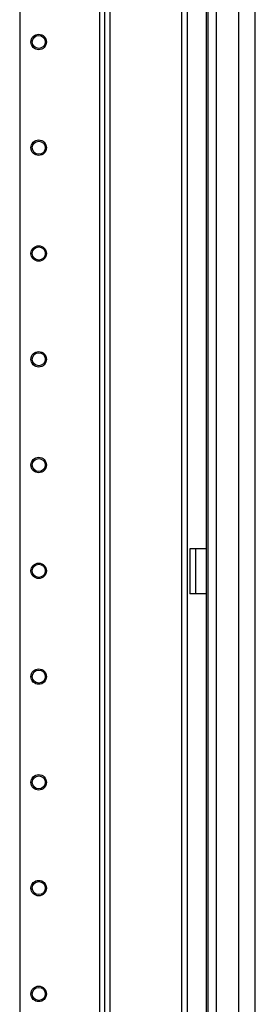
# Model space of a CAD drawing. Units: inches. Extents: x -194 to 106, y -63 to 172.
# Drawn here: x 27 to 30, y 30 to 47 of the extents above; entities that cross this region are included whole.
import ezdxf

# ---------------------------------------------------------------- set-up
doc = ezdxf.new("R2010")
doc.units = ezdxf.units.IN
doc.header["$MEASUREMENT"] = 0
doc.layers.add('TFR-TRI', color=7, linetype='CONTINUOUS')

msp = doc.modelspace()

# ---------------------------------------------------------------- linework, layer by layer
at = {"layer": 'TFR-TRI', "color": 30, "linetype": 'Continuous'}
for p, q in [((30.489, 13.876), (30.489, 100.84)), ((29.701, 98.655), (29.701, 13.876)), ((29.839, 98.655), (29.839, 13.876)), ((30.213, 98.666), (30.213, 13.876)), ((29.678, 57.109), (29.678, 14.401)), ((29.434, 37.813), (29.406, 37.813)), ((29.406, 37.813), (29.406, 37.065)), ((29.501, 37.813), (29.434, 37.813)), ((29.678, 37.813), (29.501, 37.813)), ((29.501, 37.813), (29.501, 37.065)), ((29.434, 37.065), (29.406, 37.065)), ((29.501, 37.065), (29.434, 37.065)), ((29.678, 37.065), (29.501, 37.065))]:
    msp.add_line(p, q, dxfattribs=at)
at = {"layer": 'TFR-TRI', "color": 173, "linetype": 'Continuous'}
for p, q in [((27.912, 98.485), (27.912, 14.91)), ((27.99, 98.485), (27.99, 14.91)), ((28.085, 14.91), (28.085, 98.485)), ((29.272, 14.91), (29.272, 98.485)), ((29.367, 14.91), (29.367, 98.485)), ((26.589, 98.288), (26.589, 15.107))]:
    msp.add_line(p, q, dxfattribs=at)
for centre, radius in [((26.904, 46.197), 0.128), ((26.904, 46.197), 0.108), ((26.904, 44.447), 0.128), ((26.904, 44.447), 0.108), ((26.904, 42.697), 0.128), ((26.904, 42.697), 0.108), ((26.904, 40.947), 0.128), ((26.904, 40.947), 0.108), ((26.904, 39.197), 0.128), ((26.904, 39.197), 0.108), ((26.904, 37.447), 0.128), ((26.904, 37.447), 0.108), ((26.904, 35.697), 0.128), ((26.904, 35.697), 0.108), ((26.904, 33.947), 0.128), ((26.904, 33.947), 0.108), ((26.904, 32.197), 0.128), ((26.904, 32.197), 0.108), ((26.904, 30.447), 0.128), ((26.904, 30.447), 0.108)]:
    msp.add_circle(centre, radius, dxfattribs=at)

doc.saveas('drawing.dxf')
